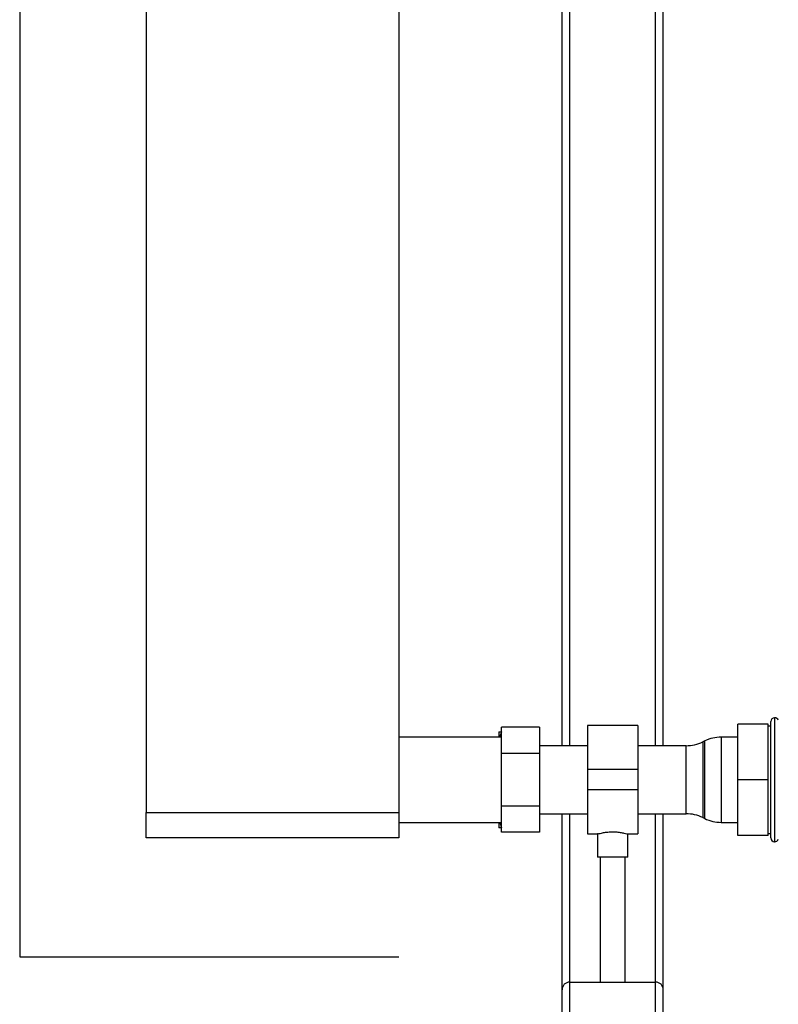
# Paper-space layout 'Blatt1' of a CAD drawing. Units: millimetres. Extents: x 0 to 5940, y 0 to 4200.
# Drawn here: x 1138 to 1438, y 1981 to 2371 of the extents above; entities that cross this region are included whole.
import ezdxf

# ---------------------------------------------------------------- set-up
doc = ezdxf.new("R2010")
doc.units = ezdxf.units.MM
doc.header["$LTSCALE"] = 10
doc.layers.add('1', color=7, linetype='Continuous')

psp = doc.layouts.new('Blatt1')

# ---------------------------------------------------------------- linework, layer by layer
at = {"color": 7, "linetype": 'Continuous', "lineweight": 30}
for p, q in [((1187.5, 2562.26), (1187.5, 2057.26)), ((1287.5, 2562.26), (1287.5, 2057.26)), ((1352, 2083.71), (1352, 2429.26)), ((1355, 2083.71), (1355, 2429.26)), ((1389, 2083.71), (1389, 2429.26)), ((1392, 2083.71), (1392, 2429.26)), ((1436.09, 2094.76), (1436, 2094.76)), ((1436, 2094.76), (1436, 2070.26)), ((1436.09, 2045.76), (1436.09, 2094.76)), ((1328.1, 2080.65), (1328.1, 2091.04)), ((1343.1, 2091.04), (1328.1, 2091.04)), ((1343.1, 2091.04), (1343.1, 2080.65)), ((1382, 2091.71), (1362, 2091.71)), ((1362, 2091.71), (1362, 2074.26)), ((1382, 2091.71), (1382, 2074.26)), ((1433.5, 2092.26), (1421.5, 2092.26)), ((1421.5, 2070.26), (1421.5, 2092.26)), ((1433.5, 2070.26), (1433.5, 2092.26)), ((1434.5, 2091.46), (1433.5, 2091.46)), ((1434.5, 2070.26), (1434.5, 2093.26)), ((1328.1, 2087.11), (1287.5, 2087.11)), ((1327, 2089.26), (1328, 2089.26)), ((1327, 2089.26), (1327, 2087.11)), ((1328.1, 2089.26), (1328, 2089.26)), ((1421.5, 2087.11), (1414.95, 2087.11)), ((1414.95, 2087.11), (1414.95, 2070.26)), ((1362, 2083.71), (1343.1, 2083.71)), ((1401.05, 2083.71), (1382, 2083.71)), ((1401.05, 2056.81), (1401.05, 2083.71)), ((1408.4, 2085.6), (1407.61, 2085.21)), ((1407.61, 2085.21), (1407.61, 2055.3)), ((1408.4, 2070.26), (1408.4, 2085.6)), ((1328.1, 2059.87), (1328.1, 2080.65)), ((1343.1, 2080.65), (1328.1, 2080.65)), ((1343.1, 2080.65), (1343.1, 2059.87)), ((1382, 2074.26), (1362, 2074.26)), ((1362, 2074.26), (1362, 2066.26)), ((1382, 2074.26), (1382, 2066.26)), ((1408.4, 2054.91), (1408.4, 2070.26)), ((1414.95, 2070.26), (1414.95, 2053.41)), ((1433.5, 2070.26), (1421.5, 2070.26)), ((1421.5, 2048.26), (1421.5, 2070.26)), ((1433.5, 2048.26), (1433.5, 2070.26)), ((1434.5, 2047.26), (1434.5, 2070.26)), ((1436, 2070.26), (1436, 2045.76)), ((1382, 2066.26), (1362, 2066.26)), ((1362, 2066.26), (1362, 2048.81)), ((1382, 2066.26), (1382, 2048.81)), ((1343.1, 2059.87), (1328.1, 2059.87)), ((1328.1, 2049.47), (1328.1, 2059.87)), ((1343.1, 2059.87), (1343.1, 2049.47)), ((1187.5, 2057.26), (1287.5, 2057.26)), ((1187.5, 2047.26), (1187.5, 2057.26)), ((1287.5, 2057.26), (1287.5, 2047.26)), ((1343.1, 2056.81), (1362, 2056.81)), ((1352, 1987.26), (1352, 2056.81)), ((1355, 1990.26), (1355, 2056.81)), ((1382, 2056.81), (1401.05, 2056.81)), ((1389, 1990.26), (1389, 2056.81)), ((1392, 1987.26), (1392, 2056.81)), ((1287.5, 2053.41), (1328.1, 2053.41)), ((1327, 2053.41), (1327, 2051.26)), ((1327.4, 2053.41), (1328, 2051.26)), ((1407.61, 2055.3), (1408.4, 2054.91)), ((1414.95, 2053.41), (1421.5, 2053.41)), ((1328.1, 2051.26), (1328, 2051.26)), ((1343.1, 2049.47), (1328.1, 2049.47)), ((1362, 2048.81), (1366.07, 2048.81)), ((1366, 2048.83), (1366, 2039.66)), ((1377.96, 2048.81), (1382, 2048.81)), ((1378, 2039.66), (1378, 2048.82)), ((1433.5, 2048.26), (1421.5, 2048.26)), ((1433.5, 2049.06), (1434.5, 2049.06)), ((1287.5, 2047.26), (1187.5, 2047.26)), ((1436, 2045.76), (1436.09, 2045.76)), ((1378, 2039.66), (1366, 2039.66)), ((1367, 2039.66), (1367, 1990.26)), ((1377, 1990.26), (1377, 2039.66)), ((1355, 1790.26), (1355, 1990.26)), ((1355, 1990.26), (1389, 1990.26)), ((1389, 1790.26), (1389, 1990.26)), ((1352, 1790.26), (1352, 1987.26)), ((1392, 1885.26), (1392, 1987.26))]:
    psp.add_line(p, q, dxfattribs=at)
for centre, radius, start, end in [((1436, 2093.26), 1.5, 90, 180), ((1436.09, 2093.26), 1.5, 19.4712, 90), ((1414.95, 2072.11), 15, 90, 115.9065), ((1401.05, 2098.71), 15, 270, 295.9065), ((1401.05, 2041.81), 15, 64.0935, 90), ((1414.95, 2068.41), 15, 244.0935, 270), ((1436, 2047.26), 1.5, 180, 270), ((1436.09, 2047.26), 1.5, 270, 340.5288), ((1355, 1987.26), 3, 90, 180), ((1389, 1987.26), 3, 0, 90)]:
    psp.add_arc(centre, radius, start, end, dxfattribs=at)
for points, knots in [([(1328, 2089.26), (1327.81, 2088.66), (1327.57, 2087.95), (1327.39, 2087.22), (1327.36, 2087.11)], [0, 0, 0, 0, 0.839799, 1, 1, 1, 1]), ([(1328, 2051.26), (1327.66, 2051.26), (1327.29, 2051.26), (1327.02, 2051.26), (1327, 2051.26)], [0, 0, 0, 0, 0.942314, 1, 1, 1, 1]), ([(1366.07, 2048.83), (1366.05, 2048.82), (1365.97, 2048.8), (1366.47, 2048.94), (1367.54, 2049.2), (1369.16, 2049.49), (1371.11, 2049.68), (1373.14, 2049.66), (1375.01, 2049.47), (1376.58, 2049.17), (1377.62, 2048.92), (1378.08, 2048.79), (1377.98, 2048.82), (1377.96, 2048.82)], [0, 0, 0, 0, 0.031022, 0.134179, 0.238461, 0.346252, 0.454793, 0.559773, 0.662511, 0.767726, 0.876305, 0.984006, 1, 1, 1, 1])]:
    psp.add_open_spline(points, degree=3, knots=knots, dxfattribs=at)
at = {"layer": '1'}
for p, q in [((1137.5, 2619.26), (1137.5, 2000.26)), ((1137.5, 2000.26), (1287.5, 2000.26))]:
    psp.add_line(p, q, dxfattribs=at)

doc.saveas('drawing.dxf')
